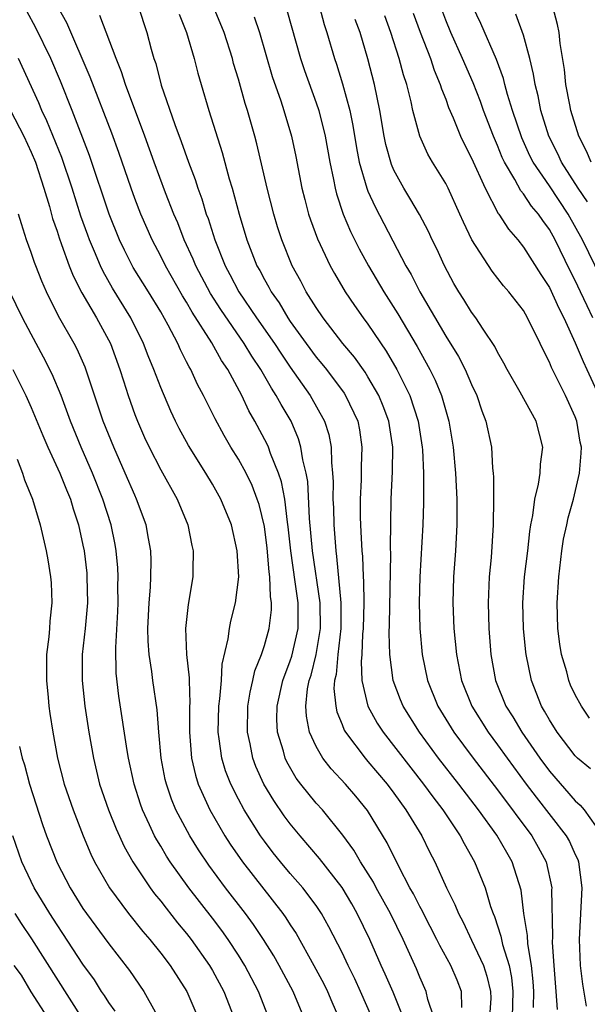
# Model space of a CAD drawing. Units: inches. Extents: x 2503408 to 2505000, y 1545000 to 1548000.
# Drawn here: x 2503758 to 2503802, y 1546050 to 1546126 of the extents above; entities that cross this region are included whole.
import ezdxf

# ---------------------------------------------------------------- set-up
doc = ezdxf.new("R2010")
doc.units = ezdxf.units.IN
doc.header["$MEASUREMENT"] = 0
doc.layers.add('LD25021545_2ft', color=43, linetype='Continuous')

msp = doc.modelspace()

# ---------------------------------------------------------------- linework, layer by layer
at = {"layer": 'LD25021545_2ft'}
for points, elevation in [([(2503790.07, 1546049), (2503789.63, 1546050.37), (2503789.499, 1546051), (2503789, 1546052.105), (2503788.736, 1546052.736), (2503787.708, 1546055), (2503786.731, 1546057), (2503785.632, 1546059), (2503785.418, 1546059.418), (2503784.416, 1546061), (2503783.901, 1546061.901), (2503783.055, 1546063.055), (2503781.478, 1546065), (2503781, 1546065.533), (2503779.823, 1546067), (2503779.467, 1546067.467), (2503778.724, 1546068.724), (2503778.599, 1546069), (2503778.466, 1546069.534), (2503778.019, 1546071), (2503777.971, 1546071.971), (2503777.978, 1546073), (2503778.415, 1546075), (2503779, 1546076.515), (2503779.123, 1546076.876), (2503779.6, 1546079), (2503779.612, 1546080.388), (2503779.6, 1546081), (2503779.387, 1546082.613), (2503779.046, 1546085), (2503778.85, 1546086.85), (2503778.791, 1546087.209), (2503778.575, 1546089), (2503778.333, 1546090.333), (2503778.105, 1546091), (2503777.485, 1546092.515), (2503777.327, 1546093), (2503777.228, 1546093.228), (2503776.277, 1546095), (2503775.811, 1546095.811), (2503775.25, 1546097), (2503774.173, 1546099), (2503773.693, 1546099.693), (2503772.955, 1546101.045), (2503771.43, 1546103.43), (2503771, 1546104.198), (2503770.69, 1546104.69), (2503769.367, 1546107), (2503769, 1546107.74), (2503768.33, 1546109), (2503767.46, 1546111), (2503767, 1546112.192), (2503766.708, 1546113), (2503765.761, 1546115.761), (2503765.229, 1546117.229), (2503763.563, 1546121.564), (2503761.752, 1546125.752), (2503760.325, 1546128.325)], 7552), ([(2503787.717, 1546049), (2503786.942, 1546050.942), (2503786.333, 1546052.334), (2503786.017, 1546053), (2503785.141, 1546055), (2503784.172, 1546057), (2503783.743, 1546057.743), (2503783, 1546059.01), (2503781.266, 1546061.266), (2503779.761, 1546063), (2503779, 1546063.923), (2503778.54, 1546064.541), (2503777.724, 1546065.724), (2503776.96, 1546067), (2503776.347, 1546068.347), (2503776.102, 1546069), (2503775.893, 1546070.107), (2503775.69, 1546071), (2503775.726, 1546073), (2503775.895, 1546074.105), (2503776.106, 1546075), (2503776.256, 1546075.744), (2503776.768, 1546077), (2503777, 1546077.706), (2503777.368, 1546079), (2503777.54, 1546080.459), (2503777.547, 1546081), (2503777.468, 1546081.468), (2503777.432, 1546083), (2503777.372, 1546083.372), (2503777.21, 1546085.21), (2503777, 1546086.868), (2503776.588, 1546088.588), (2503776.454, 1546089), (2503776.053, 1546090.053), (2503775.588, 1546091), (2503775, 1546092.072), (2503774.425, 1546093), (2503773.901, 1546093.901), (2503773.195, 1546095.195), (2503772.296, 1546097), (2503771.845, 1546097.845), (2503771.319, 1546099), (2503771.194, 1546099.194), (2503771, 1546099.602), (2503770.523, 1546100.523), (2503770.321, 1546101), (2503769.58, 1546102.42), (2503769, 1546103.441), (2503768.056, 1546105), (2503766.882, 1546106.882), (2503766.202, 1546108.202), (2503765.827, 1546109), (2503765.024, 1546111), (2503763.516, 1546115.516), (2503762.16, 1546119), (2503761.253, 1546121.253), (2503760.514, 1546123), (2503759.373, 1546125.372), (2503758.654, 1546126.654)], 7554), ([(2503792.251, 1546049.749), (2503792.22, 1546051), (2503791.873, 1546051.873), (2503791.386, 1546053), (2503790.541, 1546054.541), (2503790.325, 1546055), (2503789.285, 1546057), (2503789.197, 1546057.197), (2503789, 1546057.548), (2503788.516, 1546058.516), (2503788.241, 1546059), (2503787.371, 1546060.629), (2503786.468, 1546062.468), (2503784.958, 1546064.958), (2503784.059, 1546066.058), (2503783.259, 1546067), (2503782.166, 1546068.166), (2503781.516, 1546069), (2503781, 1546069.888), (2503780.496, 1546071), (2503780.244, 1546072.244), (2503780.209, 1546073), (2503780.338, 1546074.338), (2503780.467, 1546075), (2503780.603, 1546075.397), (2503781.001, 1546076.999), (2503781.336, 1546079), (2503781.307, 1546081), (2503780.715, 1546085), (2503780.492, 1546087.508), (2503780.344, 1546090.344), (2503780.224, 1546091), (2503779.961, 1546092.039), (2503779.829, 1546093), (2503779.645, 1546093.645), (2503779.061, 1546095), (2503778.288, 1546096.288), (2503777.923, 1546097), (2503777.547, 1546097.547), (2503776.73, 1546099), (2503776.028, 1546100.028), (2503775.45, 1546101), (2503773.633, 1546103.633), (2503772.853, 1546104.853), (2503771.705, 1546107), (2503771.508, 1546107.508), (2503770.814, 1546109), (2503770.311, 1546110.31), (2503770.011, 1546111), (2503769.369, 1546112.631), (2503768.483, 1546115), (2503767.766, 1546117), (2503766.283, 1546121), (2503765.982, 1546121.982), (2503765.55, 1546123), (2503764.313, 1546126.313)], 7550), ([(2503767.287, 1546127), (2503767.697, 1546125.697), (2503767.936, 1546125), (2503768.268, 1546123.732), (2503768.48, 1546123), (2503768.619, 1546122.619), (2503769.048, 1546120.952), (2503770.083, 1546117.917), (2503770.586, 1546116.586), (2503771.144, 1546115), (2503771.659, 1546113.659), (2503771.858, 1546113), (2503772.17, 1546112.17), (2503772.52, 1546111), (2503772.655, 1546110.655), (2503773.173, 1546109), (2503773.973, 1546107), (2503774.34, 1546106.34), (2503775.039, 1546105), (2503776.4, 1546103), (2503777.789, 1546101), (2503778.263, 1546100.263), (2503779, 1546099.186), (2503780.547, 1546097), (2503781.655, 1546095), (2503781.977, 1546093.977), (2503782.153, 1546093), (2503782.171, 1546091.829), (2503782.272, 1546091), (2503782.316, 1546090.316), (2503782.295, 1546089), (2503782.33, 1546088.33), (2503782.357, 1546087), (2503782.509, 1546085), (2503782.577, 1546084.577), (2503782.908, 1546081), (2503782.899, 1546079), (2503782.674, 1546077), (2503782.543, 1546075.457), (2503782.423, 1546075), (2503782.37, 1546074.37), (2503782.508, 1546073), (2503782.584, 1546072.584), (2503783, 1546071.597), (2503783.164, 1546071.165), (2503783.262, 1546071), (2503784.776, 1546069), (2503785, 1546068.752), (2503786.473, 1546067), (2503787, 1546066.295), (2503787.931, 1546065), (2503789.144, 1546063), (2503789.758, 1546061.757), (2503790.151, 1546061), (2503791.05, 1546059), (2503791.707, 1546057.707), (2503791.975, 1546057), (2503792.334, 1546056.335), (2503793, 1546054.957), (2503793.912, 1546053), (2503794.181, 1546052.181), (2503794.462, 1546051), (2503794.472, 1546050.472), (2503794.391, 1546049)], 7548), ([(2503770.434, 1546126.434), (2503771, 1546125), (2503771.579, 1546123), (2503771.869, 1546121.869), (2503772.12, 1546121), (2503772.727, 1546119), (2503773.753, 1546115.753), (2503774.287, 1546113.713), (2503774.506, 1546113), (2503775.059, 1546111), (2503775.658, 1546109), (2503776.431, 1546107), (2503776.641, 1546106.641), (2503777, 1546105.939), (2503777.344, 1546105.344), (2503777.514, 1546105), (2503778.134, 1546104.134), (2503778.805, 1546103), (2503779, 1546102.712), (2503780.229, 1546101), (2503781, 1546099.954), (2503781.439, 1546099.439), (2503781.785, 1546099), (2503783.169, 1546097.169), (2503783.277, 1546097), (2503784.214, 1546095), (2503784.343, 1546094.343), (2503784.537, 1546093), (2503784.479, 1546091.521), (2503784.477, 1546090.477), (2503784.395, 1546089), (2503784.399, 1546087.602), (2503784.413, 1546087), (2503784.458, 1546086.458), (2503784.524, 1546085), (2503784.574, 1546084.574), (2503784.634, 1546083), (2503784.666, 1546082.666), (2503784.681, 1546081), (2503784.63, 1546079), (2503784.583, 1546078.583), (2503784.515, 1546077), (2503784.463, 1546076.463), (2503784.527, 1546075), (2503785, 1546073.013), (2503785.711, 1546071.711), (2503786.171, 1546071), (2503789.295, 1546067), (2503790.003, 1546066.003), (2503790.784, 1546065), (2503792.121, 1546063), (2503792.414, 1546062.414), (2503793.232, 1546061), (2503794.035, 1546059), (2503794.462, 1546057.538), (2503794.657, 1546057), (2503794.768, 1546056.768), (2503795.263, 1546055.263), (2503795.38, 1546054.62), (2503795.89, 1546053), (2503796.077, 1546052.077), (2503796.189, 1546051), (2503796.117, 1546049)], 7546), ([(2503797.764, 1546049.764), (2503797.798, 1546051), (2503797.75, 1546051.75), (2503797.615, 1546053), (2503797.329, 1546054.671), (2503797.304, 1546055.304), (2503797.041, 1546057), (2503796.817, 1546058.817), (2503796.137, 1546061), (2503795.707, 1546061.707), (2503794.937, 1546063.064), (2503793.535, 1546065), (2503792.007, 1546067), (2503790.448, 1546069), (2503788.964, 1546071), (2503787.721, 1546073), (2503787.511, 1546073.511), (2503786.953, 1546075), (2503786.683, 1546077), (2503786.641, 1546078.641), (2503786.669, 1546079.331), (2503786.756, 1546084.756), (2503786.732, 1546085.268), (2503786.782, 1546089), (2503786.881, 1546091.119), (2503786.907, 1546093), (2503786.611, 1546095), (2503786.173, 1546096.173), (2503785.832, 1546097), (2503785, 1546098.436), (2503784.781, 1546098.781), (2503783.949, 1546099.949), (2503783.071, 1546101), (2503781.532, 1546103), (2503781, 1546103.785), (2503780.231, 1546105), (2503779.808, 1546105.808), (2503779.153, 1546107), (2503778.345, 1546109), (2503778.017, 1546110.017), (2503777.725, 1546111), (2503777.208, 1546113), (2503776.423, 1546116.423), (2503776.275, 1546117), (2503775.712, 1546119), (2503775.532, 1546119.532), (2503775, 1546121.411), (2503774.628, 1546122.628), (2503774.53, 1546123), (2503773.894, 1546125), (2503773.067, 1546127)], 7544), ([(2503778.735, 1546126.735), (2503779.782, 1546123), (2503780.09, 1546122.09), (2503781, 1546119.578), (2503781.195, 1546119), (2503781.693, 1546117), (2503782.046, 1546115), (2503782.34, 1546113.66), (2503782.458, 1546113), (2503782.565, 1546112.565), (2503783.095, 1546111), (2503783.654, 1546109.654), (2503784.322, 1546108.322), (2503785.046, 1546107), (2503786.216, 1546105), (2503787.301, 1546103.301), (2503788.785, 1546100.785), (2503789.774, 1546099), (2503790.18, 1546098.18), (2503790.672, 1546097), (2503791.251, 1546095), (2503791.587, 1546093), (2503791.765, 1546091), (2503791.851, 1546089), (2503791.85, 1546087), (2503791.748, 1546085), (2503791.606, 1546083), (2503791.55, 1546081), (2503791.629, 1546079), (2503791.82, 1546077), (2503792.211, 1546075), (2503793.008, 1546073), (2503794.268, 1546071), (2503795, 1546070.021), (2503795.731, 1546069), (2503797.204, 1546067), (2503797.975, 1546065.976), (2503800.3, 1546063), (2503800.555, 1546062.555), (2503801, 1546061.557), (2503801.187, 1546061.188), (2503801.251, 1546061), (2503801.515, 1546059), (2503801.288, 1546055), (2503801.37, 1546053), (2503801.557, 1546051.557), (2503801.85, 1546049.85)], 7540), ([(2503781.255, 1546127), (2503781.629, 1546125.629), (2503781.835, 1546125), (2503782.418, 1546123), (2503782.57, 1546122.57), (2503783.044, 1546121.044), (2503783.593, 1546119), (2503783.837, 1546117.837), (2503784.115, 1546116.115), (2503784.33, 1546115), (2503784.903, 1546113), (2503785, 1546112.757), (2503785.545, 1546111.545), (2503787.931, 1546107), (2503788.325, 1546106.325), (2503788.99, 1546105), (2503791, 1546101.585), (2503791.995, 1546099.995), (2503792.503, 1546099), (2503793, 1546097.833), (2503793.399, 1546097), (2503793.796, 1546095.796), (2503794.102, 1546095), (2503794.521, 1546093), (2503794.619, 1546091.381), (2503794.66, 1546091), (2503794.679, 1546090.679), (2503794.678, 1546089), (2503794.65, 1546087), (2503794.497, 1546084.497), (2503794.356, 1546083), (2503794.266, 1546081), (2503794.325, 1546079), (2503794.486, 1546077), (2503794.839, 1546075), (2503795.648, 1546073), (2503796.178, 1546072.178), (2503796.865, 1546071), (2503798.261, 1546069), (2503799, 1546067.997), (2503801, 1546065.699), (2503801.373, 1546065.373), (2503801.689, 1546065), (2503803, 1546063.155)], 7538), ([(2503788.497, 1546126.497), (2503789.029, 1546125.029), (2503789.813, 1546123), (2503790.106, 1546122.106), (2503790.583, 1546121), (2503790.67, 1546120.67), (2503791, 1546119.856), (2503791.226, 1546119.226), (2503791.581, 1546118.419), (2503792.147, 1546117), (2503792.422, 1546116.422), (2503793, 1546115.321), (2503794.035, 1546113), (2503795.05, 1546111.05), (2503795.095, 1546111), (2503795.837, 1546109.837), (2503796.567, 1546109), (2503797, 1546108.45), (2503798.336, 1546106.336), (2503799, 1546105.339), (2503799.74, 1546103.74), (2503800.121, 1546103), (2503801, 1546101.055), (2503801.604, 1546099.604), (2503801.898, 1546099), (2503802.814, 1546097)], 7532), ([(2503802.36, 1546103), (2503801.912, 1546103.912), (2503801.414, 1546105), (2503801, 1546105.858), (2503800.609, 1546106.609), (2503799.45, 1546109), (2503799, 1546109.818), (2503798.489, 1546110.489), (2503798.162, 1546111), (2503797.616, 1546111.616), (2503797, 1546112.552), (2503796.789, 1546112.789), (2503796.329, 1546113.67), (2503795.536, 1546115), (2503795.364, 1546115.364), (2503795, 1546116.292), (2503794.686, 1546117), (2503793.913, 1546119), (2503793.677, 1546119.677), (2503793.121, 1546121.121), (2503792.301, 1546123), (2503791.401, 1546125), (2503791, 1546125.974), (2503790.613, 1546127)], 7530), ([(2503803, 1546106.059), (2503801.562, 1546109), (2503800.453, 1546111), (2503799, 1546113.172), (2503797.748, 1546115), (2503797.501, 1546115.501), (2503796.875, 1546116.875), (2503796.161, 1546119), (2503795.77, 1546120.23), (2503795.566, 1546121), (2503795.463, 1546121.463), (2503794.923, 1546122.923), (2503793.716, 1546125.716), (2503793.102, 1546127)], 7528), ([(2503801.946, 1546111.946), (2503801.227, 1546113), (2503799.941, 1546115), (2503799.648, 1546115.648), (2503798.951, 1546117), (2503798.34, 1546119), (2503798.128, 1546120.128), (2503797.894, 1546121), (2503797.786, 1546121.786), (2503797.488, 1546123), (2503797, 1546124.797), (2503796.417, 1546126.417)], 7526), ([(2503802.234, 1546115), (2503801.862, 1546115.862), (2503801.272, 1546117), (2503800.657, 1546119), (2503800.569, 1546119.431), (2503800.277, 1546121), (2503800.157, 1546122.157), (2503799.846, 1546124.154), (2503799.755, 1546125), (2503799.627, 1546125.627), (2503799.267, 1546127)], 7524), ([(2503776.22, 1546126.22), (2503776.625, 1546125), (2503777.61, 1546121.61), (2503778.275, 1546119.725), (2503778.514, 1546119), (2503779.106, 1546117), (2503779.432, 1546115.432), (2503779.903, 1546113), (2503780.119, 1546112.119), (2503780.415, 1546111), (2503780.555, 1546110.556), (2503781.091, 1546109.091), (2503782.082, 1546107), (2503782.408, 1546106.408), (2503783.243, 1546105), (2503783.95, 1546103.95), (2503784.627, 1546103), (2503785, 1546102.506), (2503786.409, 1546100.409), (2503787.217, 1546099), (2503788.219, 1546097), (2503788.877, 1546095), (2503789.19, 1546093), (2503789.206, 1546092.793), (2503789.284, 1546091), (2503789.291, 1546088.709), (2503789.246, 1546087), (2503788.996, 1546083), (2503788.948, 1546081), (2503789.001, 1546079), (2503789.183, 1546077), (2503789.593, 1546075), (2503790.393, 1546073), (2503791.625, 1546071), (2503793.126, 1546069), (2503795, 1546066.563), (2503797.651, 1546063), (2503798.141, 1546062.141), (2503798.755, 1546061), (2503799.179, 1546059), (2503799.17, 1546058.83), (2503799.23, 1546055.231), (2503799.225, 1546054.775), (2503799.34, 1546053), (2503799.507, 1546051), (2503799.591, 1546049.591)], 7542), ([(2503802.167, 1546068.167), (2503801.184, 1546069), (2503801, 1546069.178), (2503799.591, 1546071), (2503799, 1546071.949), (2503798.634, 1546072.634), (2503798.401, 1546073), (2503797.611, 1546075), (2503797.211, 1546077), (2503797.187, 1546077.187), (2503797.012, 1546079), (2503796.948, 1546081), (2503797.082, 1546083), (2503797.333, 1546085), (2503797.495, 1546086.505), (2503797.576, 1546087), (2503797.719, 1546087.719), (2503797.868, 1546089), (2503798.151, 1546090.151), (2503798.28, 1546091), (2503798.311, 1546091.689), (2503798.492, 1546093), (2503797.98, 1546095), (2503796.745, 1546097.255), (2503795.743, 1546099), (2503795.497, 1546099.497), (2503795, 1546100.342), (2503794.785, 1546100.785), (2503793.893, 1546102.106), (2503793.32, 1546103), (2503793, 1546103.428), (2503792.407, 1546104.407), (2503792.016, 1546105), (2503791.636, 1546105.636), (2503790.895, 1546107), (2503790.303, 1546108.303), (2503789.955, 1546109), (2503789.658, 1546109.658), (2503788.967, 1546110.967), (2503788.233, 1546112.233), (2503787.756, 1546113), (2503787, 1546114.386), (2503786.811, 1546114.811), (2503786.376, 1546116.376), (2503786.248, 1546117), (2503785.907, 1546119), (2503785.497, 1546121), (2503784.988, 1546122.988), (2503784.384, 1546125), (2503784.02, 1546126.02)], 7536), ([(2503802.097, 1546072.097), (2503801.48, 1546073), (2503801, 1546073.896), (2503800.637, 1546074.637), (2503800.495, 1546075), (2503800.337, 1546075.663), (2503799.933, 1546077), (2503799.804, 1546077.804), (2503799.662, 1546079), (2503799.604, 1546081), (2503799.722, 1546083), (2503799.971, 1546085), (2503800.1, 1546085.899), (2503800.354, 1546087), (2503800.456, 1546087.544), (2503800.875, 1546089), (2503801.338, 1546091), (2503801.462, 1546092.539), (2503801.468, 1546093), (2503801.39, 1546093.39), (2503801.129, 1546095), (2503801, 1546095.347), (2503800.255, 1546097), (2503799.153, 1546099.153), (2503799, 1546099.554), (2503798.509, 1546100.509), (2503798.291, 1546101), (2503797.325, 1546103), (2503797, 1546103.543), (2503795.866, 1546105), (2503795.463, 1546105.463), (2503794.579, 1546106.579), (2503793.015, 1546109.015), (2503792.367, 1546110.367), (2503792.094, 1546111), (2503791.177, 1546113), (2503791, 1546113.345), (2503789.981, 1546115), (2503789.621, 1546115.621), (2503788.998, 1546117), (2503788.473, 1546119), (2503788.332, 1546119.668), (2503787.988, 1546121), (2503787.735, 1546121.735), (2503787.411, 1546123), (2503786.762, 1546125), (2503786.295, 1546126.295)], 7534), ([(2503785.303, 1546049), (2503784.432, 1546051), (2503783.974, 1546051.973), (2503783.463, 1546053), (2503783, 1546053.992), (2503781.99, 1546055.989), (2503781.411, 1546057), (2503781, 1546057.615), (2503779.965, 1546059), (2503779, 1546060.108), (2503778.255, 1546061), (2503777.693, 1546061.693), (2503777, 1546062.591), (2503776.708, 1546063), (2503775.442, 1546065), (2503775, 1546065.823), (2503774.406, 1546067), (2503774.01, 1546068.009), (2503773.706, 1546069), (2503773.515, 1546070.485), (2503773.425, 1546071), (2503773.489, 1546073), (2503773.576, 1546073.576), (2503773.685, 1546075), (2503773.74, 1546076.26), (2503774.212, 1546078.212), (2503774.305, 1546079), (2503774.422, 1546079.578), (2503774.785, 1546081), (2503775.02, 1546083), (2503774.91, 1546085), (2503774.455, 1546087), (2503773.644, 1546089), (2503773, 1546090.147), (2503772.49, 1546091), (2503771.144, 1546093.144), (2503770.435, 1546094.435), (2503770.153, 1546095), (2503769.777, 1546095.777), (2503769, 1546097.602), (2503768.478, 1546099), (2503768.043, 1546100.043), (2503767.682, 1546101), (2503766.689, 1546103), (2503765.286, 1546105.286), (2503764.553, 1546106.553), (2503764.35, 1546107), (2503763.895, 1546108.105), (2503763.504, 1546109), (2503763.367, 1546109.367), (2503762.838, 1546110.838), (2503762.161, 1546113), (2503761.36, 1546115.36), (2503760.199, 1546118.199), (2503759.814, 1546119), (2503759.582, 1546119.582), (2503758.026, 1546123)], 7556), ([(2503757.402, 1546119), (2503758.427, 1546117), (2503759, 1546115.777), (2503759.325, 1546115), (2503759.978, 1546113), (2503760.409, 1546111.591), (2503760.654, 1546110.654), (2503761, 1546109.673), (2503761.156, 1546109.156), (2503761.355, 1546108.645), (2503761.944, 1546107), (2503762.241, 1546106.241), (2503762.916, 1546104.916), (2503764.033, 1546103), (2503765.116, 1546101), (2503765.858, 1546099), (2503766.123, 1546098.123), (2503766.492, 1546097), (2503767, 1546095.531), (2503767.2, 1546095), (2503767.749, 1546093.749), (2503768.097, 1546093), (2503769, 1546091.255), (2503770.281, 1546089), (2503771.099, 1546087), (2503771.408, 1546085.408), (2503771.507, 1546085), (2503771.476, 1546083.476), (2503771.485, 1546083), (2503771.132, 1546080.868), (2503770.92, 1546079), (2503770.998, 1546077), (2503771.202, 1546075.202), (2503771.193, 1546075), (2503771.251, 1546073.251), (2503771.233, 1546073), (2503771.214, 1546071), (2503771.375, 1546069), (2503771.677, 1546067.677), (2503771.894, 1546067), (2503772.785, 1546065), (2503773.954, 1546063), (2503774.368, 1546062.368), (2503775.322, 1546061), (2503778.432, 1546057), (2503778.669, 1546056.669), (2503779, 1546056.136), (2503779.459, 1546055.459), (2503780.832, 1546053), (2503781.581, 1546051.581), (2503781.875, 1546051), (2503782.201, 1546050.201), (2503782.735, 1546049)], 7558), ([(2503780.044, 1546049), (2503779.231, 1546051), (2503778.151, 1546053), (2503777.733, 1546053.733), (2503776.942, 1546055), (2503776.166, 1546056.166), (2503775.558, 1546057), (2503774.012, 1546059), (2503772.727, 1546060.727), (2503771.917, 1546061.918), (2503771.236, 1546063), (2503770.174, 1546065), (2503769.832, 1546065.832), (2503769.436, 1546067), (2503769.351, 1546067.351), (2503769.036, 1546069), (2503768.848, 1546071), (2503768.721, 1546072.721), (2503768.389, 1546075), (2503768.313, 1546075.687), (2503768.104, 1546077), (2503768.028, 1546078.028), (2503768.013, 1546079), (2503768.101, 1546081), (2503768.208, 1546082.208), (2503768.238, 1546083), (2503768.259, 1546084.259), (2503768.23, 1546085), (2503768.052, 1546085.948), (2503767.887, 1546087), (2503767.142, 1546089), (2503767, 1546089.287), (2503766.266, 1546091), (2503765.37, 1546093), (2503764.563, 1546095), (2503764.181, 1546096.181), (2503763.169, 1546099.169), (2503762.558, 1546100.558), (2503762.327, 1546101), (2503761.124, 1546103.124), (2503760.181, 1546105), (2503759.819, 1546105.819), (2503759.35, 1546107), (2503759.251, 1546107.251), (2503759, 1546108.025), (2503758.642, 1546109), (2503758.246, 1546110.246), (2503758.036, 1546111)], 7560), ([(2503777.332, 1546049), (2503776.559, 1546051), (2503775.489, 1546053), (2503775, 1546053.785), (2503774.213, 1546055), (2503773.707, 1546055.708), (2503773, 1546056.649), (2503771.163, 1546059), (2503769.733, 1546061), (2503769.443, 1546061.443), (2503769, 1546062.202), (2503768.693, 1546062.693), (2503768.532, 1546063), (2503768.148, 1546063.852), (2503767.599, 1546065), (2503767.441, 1546065.441), (2503766.95, 1546067), (2503766.507, 1546069), (2503766.409, 1546069.591), (2503765.775, 1546073.775), (2503765.568, 1546075.568), (2503765.529, 1546077.529), (2503765.683, 1546080.317), (2503765.707, 1546081), (2503765.692, 1546082.308), (2503765.715, 1546083), (2503765.693, 1546083.693), (2503765.572, 1546085), (2503765.491, 1546085.491), (2503765.175, 1546087), (2503764.536, 1546089), (2503763.746, 1546091), (2503762.869, 1546093), (2503762.048, 1546095), (2503761.31, 1546097), (2503760.629, 1546098.629), (2503759.955, 1546099.955), (2503759, 1546101.728), (2503758.336, 1546103), (2503757.357, 1546105)], 7562), ([(2503757.576, 1546099), (2503758.58, 1546097), (2503759, 1546096.071), (2503759.904, 1546093.905), (2503760.3, 1546093), (2503761.221, 1546091), (2503761.717, 1546089.717), (2503762.026, 1546089), (2503762.238, 1546088.238), (2503762.654, 1546087), (2503763, 1546085.437), (2503763.087, 1546085), (2503763.286, 1546083.286), (2503763.311, 1546083), (2503763.343, 1546081), (2503763.172, 1546079), (2503762.947, 1546077), (2503762.927, 1546075), (2503763.156, 1546073), (2503763.461, 1546071), (2503763.8, 1546069), (2503764.286, 1546067), (2503764.964, 1546065), (2503765.551, 1546063.551), (2503766.184, 1546062.184), (2503766.861, 1546061), (2503768.182, 1546059), (2503768.526, 1546058.526), (2503769, 1546057.957), (2503769.41, 1546057.41), (2503770.299, 1546056.299), (2503771, 1546055.47), (2503771.364, 1546055), (2503772.767, 1546053), (2503773, 1546052.597), (2503773.864, 1546051), (2503774.642, 1546049)], 7564), ([(2503757.932, 1546092.068), (2503758.337, 1546091), (2503758.495, 1546090.495), (2503759.093, 1546089), (2503759.694, 1546087), (2503760.16, 1546085), (2503760.3, 1546084.3), (2503760.503, 1546083), (2503760.544, 1546082.544), (2503760.595, 1546081), (2503760.436, 1546079.564), (2503760.41, 1546079), (2503760.357, 1546078.357), (2503760.194, 1546077), (2503760.177, 1546075), (2503760.317, 1546073.683), (2503760.368, 1546073), (2503760.442, 1546072.442), (2503760.666, 1546071), (2503761.039, 1546069), (2503761.56, 1546067), (2503762.232, 1546065), (2503763.007, 1546063), (2503763.599, 1546061.599), (2503763.901, 1546061), (2503765.043, 1546059), (2503766.515, 1546057), (2503767.623, 1546055.623), (2503768.165, 1546055), (2503769, 1546053.954), (2503769.726, 1546053), (2503771.006, 1546051), (2503771.869, 1546049)], 7566), ([(2503758.109, 1546069.891), (2503758.312, 1546069), (2503758.475, 1546068.475), (2503758.875, 1546067), (2503759.885, 1546063.885), (2503760.193, 1546063), (2503761, 1546060.919), (2503762.002, 1546059), (2503763, 1546057.401), (2503763.272, 1546057), (2503765, 1546054.67), (2503766.601, 1546052.601), (2503767.701, 1546051), (2503768.577, 1546049.423)], 7568), ([(2503765.48, 1546049.48), (2503765, 1546050.141), (2503764.673, 1546050.673), (2503764.441, 1546051), (2503763.879, 1546051.879), (2503763, 1546053.1), (2503761.458, 1546055.459), (2503761, 1546056.122), (2503760.438, 1546057), (2503759.244, 1546059), (2503759, 1546059.49), (2503758.288, 1546061), (2503757.579, 1546063)], 7570), ([(2503763, 1546048.865), (2503759.055, 1546055.054), (2503758.244, 1546056.244), (2503757.759, 1546057)], 7572), ([(2503760.27, 1546049), (2503759, 1546050.955), (2503758.245, 1546052.245), (2503757.684, 1546053)], 7574)]:
    msp.add_lwpolyline(points, dxfattribs=dict(at, elevation=elevation))

doc.saveas('drawing.dxf')
